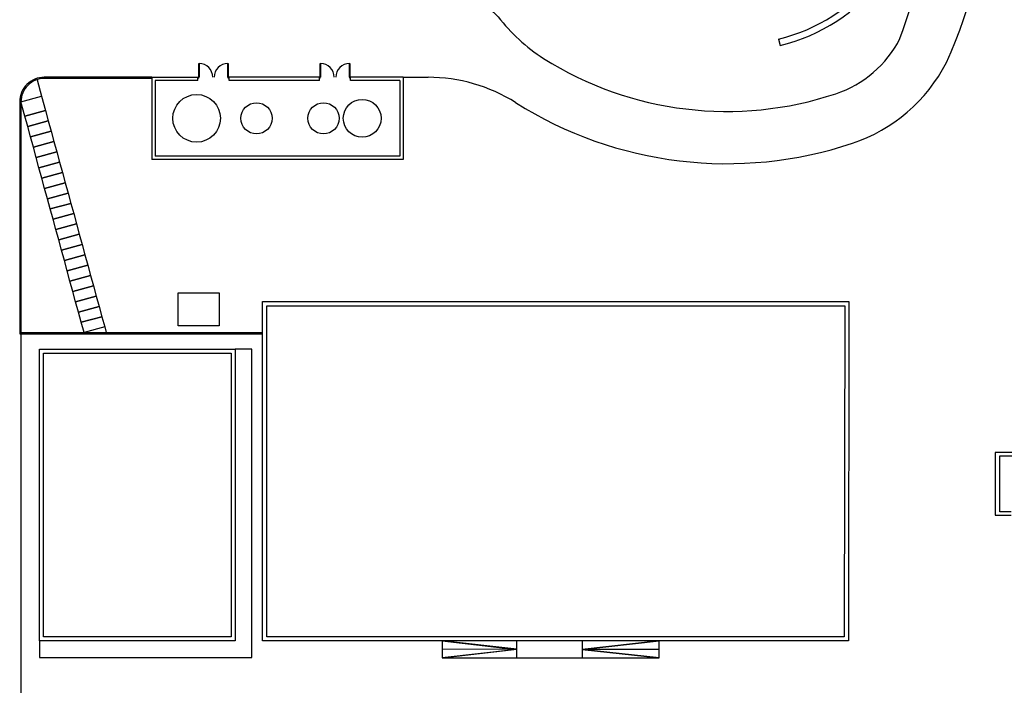
# Model space of a CAD drawing. Units: millimetres. Extents: x -2149 to 47640, y 4768 to 39972.
# Drawn here: x 27212 to 33208, y 23666 to 27717 of the extents above; entities that cross this region are included whole.
import ezdxf

# ---------------------------------------------------------------- set-up
doc = ezdxf.new("R2010")
doc.units = ezdxf.units.MM
doc.layers.add('08CUBIERTAS', color=8, linetype='Continuous')
doc.layers.add('Urba', color=6, linetype='Continuous')

msp = doc.modelspace()

# ---------------------------------------------------------------- linework, layer by layer
at = {"layer": '08CUBIERTAS'}
msp.add_line((29547.5, 27366.4), (29698.8, 27366.4), dxfattribs=at)
msp.add_lwpolyline([(29868.6, 27908.6, -0.091445), (30126.4, 27734.8, 0.087164), (30402, 27481, 1.236855)], format="xyb", dxfattribs=at)
for points in [[(28691.5, 26001.4), (32261.5, 26001.4), (32258.5, 23936.4), (28691.5, 23936.4)], [(28716.5, 25976.4), (32236.5, 25976.4), (32233.5, 23961.4), (28716.5, 23961.4)], [(27332.5, 25712.4), (28525.5, 25712.4), (28525.5, 23936.4), (27332.5, 23936.4)], [(27332.5, 25712.4), (28525.5, 25712.4), (28525.5, 23936.4), (27332.5, 23936.4)], [(27332.5, 25712.4), (28525.5, 25712.4), (28525.5, 23936.4), (27332.5, 23936.4)], [(27332.5, 25712.4), (28525.5, 25712.4), (28525.5, 23936.4), (27332.5, 23936.4)], [(27332.5, 25712.4), (28525.5, 25712.4), (28525.5, 23936.4), (27332.5, 23936.4)], [(27357.5, 25687.4), (28500.5, 25687.4), (28500.5, 23961.4), (27357.5, 23961.4)]]:
    msp.add_lwpolyline(points, close=True, dxfattribs=at)
for centre, radius, start, end in [((30388.6, 28596.8), 2717.6, 335.18011, 359.00594), ((30292.4, 28465), 2438.2, 339.25347, 1.13609), ((31965.9, 27913.1), 682.1, 288.48842, 332.79678), ((31518.5, 29251), 2092.7, 237.75407, 288.48842), ((31965.9, 27913.1), 1000, 288.48842, 332.79678), ((29698.8, 26366.4), 1000, 57.75407, 90), ((31518.5, 29251), 2410.6, 237.75407, 288.48842)]:
    msp.add_arc(centre, radius, start, end, dxfattribs=at)
at = {"layer": 'Urba'}
for p, q in [((31833.4, 27598.8), (31842.6, 27559.9)), ((27317.9, 27351.6), (27345.5, 27250.7)), ((28017.5, 27366.4), (28017.5, 26866.4)), ((28017.5, 27366.4), (28297.5, 27366.4)), ((28037.5, 27346.4), (28037.5, 26886.4)), ((28297.5, 27346.4), (28037.5, 27346.4)), ((28297.5, 27346.4), (28297.5, 27366.4)), ((28297.5, 27366.4), (28302.8, 27366.4)), ((28302.8, 27361.1), (28297.5, 27361.1)), ((28302.8, 27361.1), (28302.8, 27366.4)), ((28482.2, 27361.1), (28482.2, 27366.4)), ((28482.2, 27366.4), (28487.5, 27366.4)), ((28487.5, 27361.1), (28482.2, 27361.1)), ((29037.5, 27366.4), (28487.5, 27366.4)), ((28487.5, 27346.4), (28487.5, 27366.4)), ((29037.5, 27346.4), (28487.5, 27346.4)), ((29037.5, 27346.4), (29037.5, 27366.4)), ((29037.5, 27366.4), (29042.8, 27366.4)), ((29042.8, 27361.1), (29037.5, 27361.1)), ((29042.8, 27361.1), (29042.8, 27366.4)), ((29222.2, 27361.1), (29222.2, 27366.4)), ((29222.2, 27366.4), (29227.5, 27366.4)), ((29227.5, 27361.1), (29222.2, 27361.1)), ((29227.5, 27346.4), (29227.5, 27366.4)), ((29547.5, 27366.4), (29227.5, 27366.4)), ((29527.5, 27346.4), (29227.5, 27346.4)), ((29527.5, 27346.4), (29527.5, 26886.4)), ((29547.5, 27366.4), (29547.5, 26866.4)), ((29547.5, 26866.4), (28017.5, 26866.4)), ((29527.5, 26886.4), (28037.5, 26886.4)), ((27730.1, 25846.7), (27739.5, 25812.4)), ((27212.5, 25812.4), (28691.5, 25812.4)), ((27212.5, 25812.4), (27212.5, 25804.7)), ((27212.5, 25804.7), (28691.5, 25804.7)), ((28625.5, 25712.4), (28525.5, 25712.4)), ((28625.5, 23836.4), (28625.5, 25712.4)), ((27332.5, 23936.4), (27332.5, 23836.4)), ((30237.5, 23936.4), (30237.5, 23833.4)), ((30637.5, 23936.4), (30637.5, 23833.4)), ((27332.5, 23836.4), (28625.5, 23836.4))]:
    msp.add_line(p, q, dxfattribs=at)
for points in [[(28302.8, 27366.4), (28302.8, 27449.8), (28304.6, 27449.8), (28304.6, 27366.4)], [(28482.2, 27449.8), (28482.2, 27366.4), (28480.4, 27366.4), (28480.4, 27449.8)], [(29042.8, 27366.4), (29042.8, 27449.8), (29044.6, 27449.8), (29044.6, 27366.4)], [(29222.2, 27449.8), (29222.2, 27366.4), (29220.4, 27366.4), (29220.4, 27449.8)], [(27220.2, 27216.4), (27345.5, 27250.7), (27369.5, 27163.2), (27244.1, 27128.9)], [(27244.1, 27128.9), (27369.5, 27163.2), (27386.7, 27100.5), (27261.3, 27066.2)], [(27261.3, 27066.2), (27386.7, 27100.5), (27403.8, 27037.9), (27278.5, 27003.5)], [(27278.5, 27003.5), (27403.8, 27037.9), (27421, 26975.2), (27295.6, 26940.8)], [(27295.6, 26940.8), (27421, 26975.2), (27438.2, 26912.5), (27312.8, 26878.1)], [(27312.8, 26878.1), (27438.2, 26912.5), (27455.4, 26849.8), (27330, 26815.4)], [(27330, 26815.4), (27455.4, 26849.8), (27472.5, 26787.1), (27347.1, 26752.8)], [(27347.1, 26752.8), (27472.5, 26787.1), (27489.7, 26724.4), (27364.3, 26690.1)], [(27364.3, 26690.1), (27489.7, 26724.4), (27506.9, 26661.7), (27381.5, 26627.4)], [(27381.5, 26627.4), (27506.9, 26661.7), (27524, 26599), (27398.6, 26564.7)], [(27398.6, 26564.7), (27524, 26599), (27541.2, 26536.3), (27415.8, 26502)], [(27415.8, 26502), (27541.2, 26536.3), (27558.4, 26473.6), (27433, 26439.3)], [(27433, 26439.3), (27558.4, 26473.6), (27575.5, 26410.9), (27450.1, 26376.6)], [(27450.1, 26376.6), (27575.5, 26410.9), (27592.7, 26348.2), (27467.3, 26313.9)], [(27467.3, 26313.9), (27592.7, 26348.2), (27609.9, 26285.6), (27484.5, 26251.2)], [(27484.5, 26251.2), (27609.9, 26285.6), (27627, 26222.9), (27501.7, 26188.5)], [(27501.7, 26188.5), (27627, 26222.9), (27644.2, 26160.2), (27518.8, 26125.8)], [(27518.8, 26125.8), (27644.2, 26160.2), (27661.4, 26097.5), (27536, 26063.1)], [(27536, 26063.1), (27661.4, 26097.5), (27678.5, 26034.8), (27553.2, 26000.5)], [(27553.2, 26000.5), (27678.5, 26034.8), (27695.7, 25972.1), (27570.3, 25937.8)], [(28177.5, 25854.6), (28177.5, 26054.6), (28427.5, 26054.6), (28427.5, 25854.6)], [(27570.3, 25937.8), (27695.7, 25972.1), (27712.9, 25909.4), (27587.5, 25875.1)], [(27587.5, 25875.1), (27712.9, 25909.4), (27730.1, 25846.7), (27604.7, 25812.4)]]:
    msp.add_lwpolyline(points, close=True, dxfattribs=at)
for points in [[(28017.5, 27366.4), (27362.5, 27366.4, 0.414214), (27212.5, 27216.4), (27212.5, 25812.4)], [(28017.5, 27358.7), (27362.5, 27358.7, 0.414214), (27220.2, 27216.4), (27220.2, 25812.4)], [(27220.2, 25804.7), (27220.2, 23617.8, 0.414214), (27362.5, 23475.5), (28370.4, 23475.5)]]:
    msp.add_lwpolyline(points, format="xyb", dxfattribs=at)
for points in [[(33398.5, 25082.5), (33151.8, 25082.5), (33151.8, 24701.9), (33250.5, 24701.9)], [(33250.5, 24721.6), (33181.4, 24721.6), (33181.4, 25062.8), (33378.7, 25062.8)], [(29785.5, 23833.4), (30238.9, 23885.7), (29785.5, 23936.4)], [(29785.5, 23936.4), (30237.5, 23884.9), (29785.5, 23833.4)], [(30237.5, 23936.4), (30237.5, 23833.4)], [(31107.1, 23936.4), (30637.5, 23884.9), (31107.1, 23833.4)], [(30637.5, 23936.4), (30637.5, 23833.4)], [(30238.9, 23885.7), (29785.5, 23884.9)]]:
    msp.add_lwpolyline(points, dxfattribs=at)
for points, elevation in [([(29785.5, 23936.4), (29785.5, 23833.4), (31107.1, 23833.4), (31107.1, 23936.4)], 2062), ([(31107.1, 23833.4), (30637.5, 23884.9), (31107.1, 23936.4)], -2062), ([(31107.1, 23884.9), (30637.5, 23884.9)], -2062)]:
    msp.add_lwpolyline(points, dxfattribs=dict(at, elevation=elevation))
for centre, radius in [((28289.9, 27116.5), 145), ((29297.9, 27116.5), 115), ((28654.4, 27116.5), 95), ((29062.3, 27116.5), 95)]:
    msp.add_circle(centre, radius, dxfattribs=at)
for centre, radius, start, end in [((31590.4, 28624.3), 1053.9, 283.32858, 322.67389), ((31590.4, 28624.3), 1093.9, 283.32858, 322.89098), ((28304.6, 27366.4), 83.4, 0, 90), ((28480.4, 27366.4), 83.4, 90, 180), ((29044.6, 27366.4), 83.4, 0, 90), ((29220.4, 27366.4), 83.4, 90, 180)]:
    msp.add_arc(centre, radius, start, end, dxfattribs=at)

doc.saveas('drawing.dxf')
